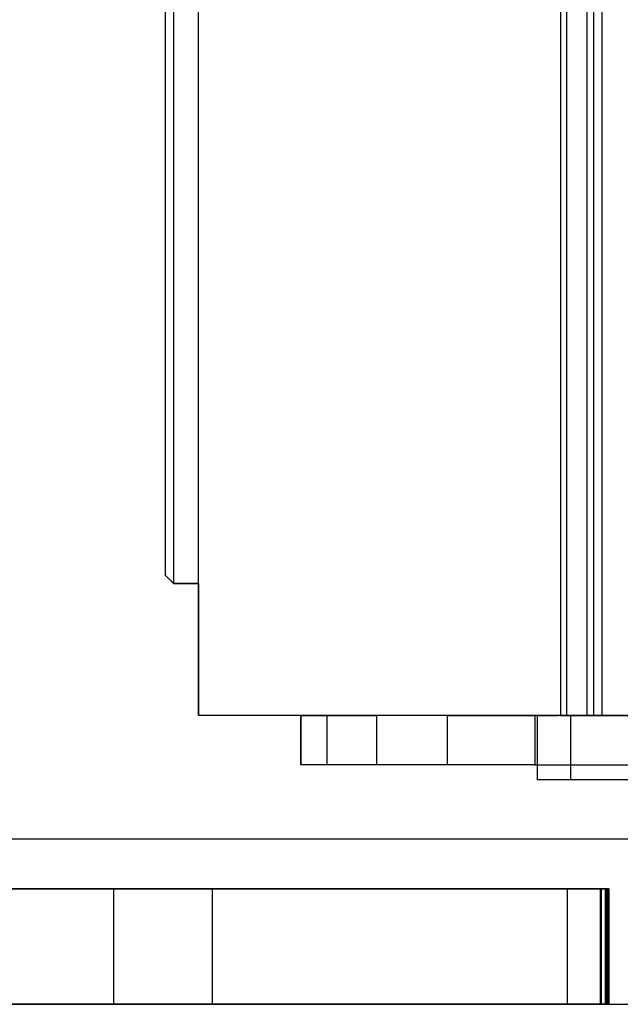
# Model space of a CAD drawing. Extents: x 1059 to 4222, y -276 to 2317.
# Drawn here: x 2998 to 3035, y 327 to 386 of the extents above; entities that cross this region are included whole.
import ezdxf

# ---------------------------------------------------------------- set-up
doc = ezdxf.new("R2010")
doc.units = 0
doc.header["$MEASUREMENT"] = 0
doc.layers.get('0').update_dxf_attribs({"linetype": 'CONTINUOUS'})
doc.layers.add('3', color=7, linetype='CONTINUOUS')
doc.layers.add('9', color=7, linetype='CONTINUOUS')

# ---------------------------------------------------------------- blocks, each defined once
blk = doc.blocks.new('BLK60')
at = {"layer": '3', "color": 7, "linetype": 'Continuous'}
for p, q in [((3031.091, 444.106), (3031.091, 344.106)), ((3031.474, 344.106), (3031.474, 444.106)), ((3032.698, 344.106), (3032.698, 444.106)), ((3033.091, 344.106), (3033.091, 444.106)), ((3033.593, 444.106), (3033.593, 344.106)), ((3031.691, 344.106), (3030.926, 344.106)), ((3031.091, 344.106), (3033.091, 344.106)), ((3038.091, 344.106), (3031.091, 344.106)), ((3035.646, 344.106), (3031.474, 344.106)), ((3031.474, 344.106), (3033.593, 344.106)), ((3031.691, 344.106), (3031.691, 340.206)), ((3031.691, 344.106), (3051.691, 344.106)), ((3032.698, 344.106), (3045.618, 344.106)), ((3033.091, 344.106), (3045.291, 344.106)), ((3051.691, 340.206), (3031.691, 340.206))]:
    blk.add_line(p, q, dxfattribs=at)
for points in [[(3031.691, 340.206, 0), (3029.691, 340.206, 0), (3029.691, 344.106, 0), (3030.926, 344.106, 0)], [(3033.593, 344.106, 0), (3032.961, 344.106, 0), (3032.698, 344.106, 0)]]:
    blk.add_polyline3d(points, dxfattribs=at)
blk = doc.blocks.new('BLK64')
at = {"layer": '3', "color": 7, "linetype": 'Continuous'}
for p, q in [((2974.486, 333.606), (3004.015, 333.606)), ((3004.015, 333.606), (2974.544, 333.606)), ((3031.515, 333.606), (2976.515, 333.606)), ((3033.525, 333.606), (3004.015, 333.606)), ((3004.015, 333.606), (3004.015, 326.606)), ((3004.015, 333.606), (3033.564, 333.606)), ((3033.487, 333.606), (3004.015, 333.606)), ((3034.015, 333.606), (3010.012, 333.606)), ((3031.515, 326.606), (3031.515, 333.606)), ((3031.515, 333.606), (3032.472, 333.606)), ((3032.472, 333.606), (3033.283, 333.606)), ((3033.283, 333.606), (3033.525, 333.606)), ((3033.283, 333.606), (3033.487, 333.606)), ((3033.283, 333.606), (3033.594, 333.606)), ((3033.487, 333.606), (3033.487, 326.606)), ((3033.525, 333.606), (3033.525, 326.606)), ((3033.564, 326.606), (3033.564, 333.606)), ((3033.564, 333.606), (3033.9, 333.606)), ((3033.825, 333.606), (3033.594, 333.606)), ((3033.806, 326.606), (3033.806, 333.606)), ((3033.806, 333.606), (3033.825, 333.606)), ((3033.827, 333.606), (3033.806, 333.606)), ((3033.819, 326.606), (3033.819, 333.606)), ((3033.819, 333.606), (3033.825, 333.606)), ((3033.826, 333.606), (3033.819, 333.606)), ((3033.825, 333.606), (3033.827, 333.606)), ((3033.825, 333.606), (3033.826, 333.606)), ((3033.967, 333.606), (3033.825, 333.606)), ((3033.826, 333.606), (3033.826, 326.606)), ((3033.827, 333.606), (3033.827, 326.606)), ((3034.015, 333.606), (3033.9, 333.606)), ((3033.929, 326.606), (3033.929, 333.606)), ((3033.929, 333.606), (3033.967, 333.606)), ((3034.001, 333.606), (3033.929, 333.606)), ((3033.967, 333.606), (3034.001, 333.606)), ((3034.015, 333.606), (3033.967, 333.606)), ((3034.001, 333.606), (3034.001, 326.606)), ((3034.015, 326.606), (3034.015, 333.606)), ((3004.015, 326.606), (2974.486, 326.606)), ((2974.544, 326.606), (3004.015, 326.606)), ((2976.515, 326.606), (3031.515, 326.606)), ((3004.015, 326.606), (3033.525, 326.606)), ((3033.564, 326.606), (3004.015, 326.606)), ((3004.015, 326.606), (3033.487, 326.606)), ((3031.515, 326.606), (3032.003, 326.606)), ((3032.472, 326.606), (3031.515, 326.606)), ((3032.472, 326.606), (3032.003, 326.606)), ((3032.472, 326.606), (3032.904, 326.606)), ((3033.283, 326.606), (3032.472, 326.606)), ((3033.283, 326.606), (3032.904, 326.606)), ((3033.525, 326.606), (3033.283, 326.606)), ((3033.487, 326.606), (3033.283, 326.606)), ((3033.825, 326.606), (3033.806, 326.606)), ((3033.806, 326.606), (3033.827, 326.606)), ((3033.825, 326.606), (3033.819, 326.606)), ((3033.819, 326.606), (3033.826, 326.606)), ((3033.827, 326.606), (3033.825, 326.606)), ((3033.826, 326.606), (3033.825, 326.606)), ((3033.825, 326.606), (3033.967, 326.606)), ((3033.967, 326.606), (3033.929, 326.606)), ((3033.929, 326.606), (3034.001, 326.606)), ((3034.001, 326.606), (3033.967, 326.606)), ((3033.967, 326.606), (3034.015, 326.606))]:
    blk.add_line(p, q, dxfattribs=at)
blk.add_polyline3d([(2869.015, 336.606, 0), (2869.015, 326.606, 0), (3054.015, 326.606, 0), (3054.015, 336.606, 0)], close=True, dxfattribs=at)
for points in [[(3004.015, 333.606, 0), (2974.467, 333.606, 0), (2974.131, 333.606, 0), (2974.015, 333.606, 0)], [(3034.015, 326.606, 0), (3010.012, 326.606, 0), (3010.012, 333.606, 0)], [(3031.515, 333.606, 0), (3032.003, 333.606, 0), (3032.472, 333.606, 0)], [(3032.472, 333.606, 0), (3032.904, 333.606, 0), (3033.283, 333.606, 0)], [(3033.283, 326.606, 0), (3033.594, 326.606, 0), (3033.825, 326.606, 0)], [(3034.015, 326.606, 0), (3033.9, 326.606, 0), (3033.564, 326.606, 0)]]:
    blk.add_polyline3d(points, dxfattribs=at)
blk = doc.blocks.new('BLK80')
at = {"layer": '3'}
for name in ['BLK60', 'BLK64']:
    blk.add_blockref(name, (0, 0), dxfattribs=at)
blk = doc.blocks.new('BLK139')
at = {"layer": '3', "color": 7, "linetype": 'Continuous'}
for p, q in [((3031.091, 444.106), (3031.091, 344.106)), ((3031.474, 344.106), (3031.474, 444.106)), ((3032.698, 344.106), (3032.698, 444.106)), ((3033.091, 344.106), (3033.091, 444.106)), ((3033.593, 444.106), (3033.593, 344.106)), ((3031.691, 344.106), (3030.926, 344.106)), ((3031.091, 344.106), (3033.091, 344.106)), ((3038.091, 344.106), (3031.091, 344.106)), ((3035.646, 344.106), (3031.474, 344.106)), ((3031.474, 344.106), (3033.593, 344.106)), ((3031.691, 344.106), (3031.691, 340.206)), ((3031.691, 344.106), (3051.691, 344.106)), ((3032.698, 344.106), (3045.618, 344.106)), ((3033.091, 344.106), (3045.291, 344.106)), ((3051.691, 340.206), (3031.691, 340.206))]:
    blk.add_line(p, q, dxfattribs=at)
for points in [[(3031.691, 340.206, 0), (3029.691, 340.206, 0), (3029.691, 344.106, 0), (3030.926, 344.106, 0)], [(3033.593, 344.106, 0), (3032.961, 344.106, 0), (3032.698, 344.106, 0)]]:
    blk.add_polyline3d(points, dxfattribs=at)
blk = doc.blocks.new('BLK143')
at = {"layer": '3', "color": 7, "linetype": 'Continuous'}
for p, q in [((2974.486, 333.606), (3004.015, 333.606)), ((3004.015, 333.606), (2974.544, 333.606)), ((3031.515, 333.606), (2976.515, 333.606)), ((3033.525, 333.606), (3004.015, 333.606)), ((3004.015, 333.606), (3004.015, 326.606)), ((3004.015, 333.606), (3033.564, 333.606)), ((3033.487, 333.606), (3004.015, 333.606)), ((3034.015, 333.606), (3010.012, 333.606)), ((3031.515, 326.606), (3031.515, 333.606)), ((3031.515, 333.606), (3032.472, 333.606)), ((3032.472, 333.606), (3033.283, 333.606)), ((3033.283, 333.606), (3033.525, 333.606)), ((3033.283, 333.606), (3033.487, 333.606)), ((3033.283, 333.606), (3033.594, 333.606)), ((3033.487, 333.606), (3033.487, 326.606)), ((3033.525, 333.606), (3033.525, 326.606)), ((3033.564, 326.606), (3033.564, 333.606)), ((3033.564, 333.606), (3033.9, 333.606)), ((3033.825, 333.606), (3033.594, 333.606)), ((3033.806, 326.606), (3033.806, 333.606)), ((3033.806, 333.606), (3033.825, 333.606)), ((3033.827, 333.606), (3033.806, 333.606)), ((3033.819, 326.606), (3033.819, 333.606)), ((3033.819, 333.606), (3033.825, 333.606)), ((3033.826, 333.606), (3033.819, 333.606)), ((3033.825, 333.606), (3033.827, 333.606)), ((3033.825, 333.606), (3033.826, 333.606)), ((3033.967, 333.606), (3033.825, 333.606)), ((3033.826, 333.606), (3033.826, 326.606)), ((3033.827, 333.606), (3033.827, 326.606)), ((3034.015, 333.606), (3033.9, 333.606)), ((3033.929, 326.606), (3033.929, 333.606)), ((3033.929, 333.606), (3033.967, 333.606)), ((3034.001, 333.606), (3033.929, 333.606)), ((3033.967, 333.606), (3034.001, 333.606)), ((3034.015, 333.606), (3033.967, 333.606)), ((3034.001, 333.606), (3034.001, 326.606)), ((3034.015, 333.606), (3034.015, 326.606)), ((3004.015, 326.606), (2974.486, 326.606)), ((2974.544, 326.606), (3004.015, 326.606)), ((2976.515, 326.606), (3031.515, 326.606)), ((3004.015, 326.606), (3033.525, 326.606)), ((3033.564, 326.606), (3004.015, 326.606)), ((3004.015, 326.606), (3033.487, 326.606)), ((3031.515, 326.606), (3032.003, 326.606)), ((3032.472, 326.606), (3031.515, 326.606)), ((3032.472, 326.606), (3032.003, 326.606)), ((3032.472, 326.606), (3032.904, 326.606)), ((3033.283, 326.606), (3032.472, 326.606)), ((3033.283, 326.606), (3032.904, 326.606)), ((3033.525, 326.606), (3033.283, 326.606)), ((3033.487, 326.606), (3033.283, 326.606)), ((3033.825, 326.606), (3033.806, 326.606)), ((3033.806, 326.606), (3033.827, 326.606)), ((3033.825, 326.606), (3033.819, 326.606)), ((3033.819, 326.606), (3033.826, 326.606)), ((3033.827, 326.606), (3033.825, 326.606)), ((3033.826, 326.606), (3033.825, 326.606)), ((3033.825, 326.606), (3033.967, 326.606)), ((3033.967, 326.606), (3033.929, 326.606)), ((3033.929, 326.606), (3034.001, 326.606)), ((3034.001, 326.606), (3033.967, 326.606)), ((3033.967, 326.606), (3034.015, 326.606))]:
    blk.add_line(p, q, dxfattribs=at)
blk.add_polyline3d([(3054.015, 336.606, 0), (2869.015, 336.606, 0), (2869.015, 326.606, 0), (3054.015, 326.606, 0)], close=True, dxfattribs=at)
for points in [[(3004.015, 333.606, 0), (2974.467, 333.606, 0), (2974.131, 333.606, 0), (2974.015, 333.606, 0)], [(3034.015, 326.606, 0), (3010.012, 326.606, 0), (3010.012, 333.606, 0)], [(3031.515, 333.606, 0), (3032.003, 333.606, 0), (3032.472, 333.606, 0)], [(3032.472, 333.606, 0), (3032.904, 333.606, 0), (3033.283, 333.606, 0)], [(3033.283, 326.606, 0), (3033.594, 326.606, 0), (3033.825, 326.606, 0)], [(3034.015, 326.606, 0), (3033.9, 326.606, 0), (3033.564, 326.606, 0)]]:
    blk.add_polyline3d(points, dxfattribs=at)
blk = doc.blocks.new('BLK159')
at = {"layer": '3'}
for name in ['BLK139', 'BLK143']:
    blk.add_blockref(name, (0, 0), dxfattribs=at)
blk = doc.blocks.new('BLK262')
at = {"layer": '9', "color": 7, "linetype": 'Continuous'}
for p, q in [((3024.241, 344.106), (3029.535, 344.106)), ((3024.241, 341.106), (3019.947, 341.106))]:
    blk.add_line(p, q, dxfattribs=at)
blk.add_polyline3d([(3015.358, 341.106, 0), (3015.358, 344.106, 0), (3015.351, 344.106, 0), (3015.351, 341.106, 0)], close=True, dxfattribs=at)
for points in [[(3015.358, 344.106, 0), (3016.922, 344.106, 0), (3016.922, 341.106, 0), (3015.358, 341.106, 0)], [(3016.922, 344.106, 0), (3019.947, 344.106, 0), (3019.947, 341.106, 0), (3016.922, 341.106, 0)], [(3029.535, 341.106, 0), (3035.497, 341.106, 0), (3035.497, 344.106, 0), (3029.535, 344.106, 0), (3029.535, 341.106, 0), (3024.241, 341.106, 0), (3024.241, 344.106, 0), (3019.947, 344.106, 0)], [(3035.497, 344.106, 0), (3041.752, 344.106, 0), (3041.752, 341.106, 0), (3035.497, 341.106, 0)], [(3041.752, 344.106, 0), (3047.907, 344.106, 0), (3047.907, 341.106, 0), (3041.752, 341.106, 0)], [(3047.907, 344.106, 0), (3053.574, 344.106, 0), (3053.574, 341.106, 0), (3047.907, 341.106, 0)], [(3053.574, 344.106, 0), (3058.399, 344.106, 0), (3058.399, 341.106, 0), (3053.574, 341.106, 0)], [(3058.399, 344.106, 0), (3062.077, 344.106, 0), (3062.077, 341.106, 0), (3058.399, 341.106, 0)], [(3062.077, 344.106, 0), (3064.378, 344.106, 0), (3064.378, 341.106, 0), (3062.077, 341.106, 0)], [(3064.378, 344.106, 0), (3065.157, 344.106, 0), (3065.157, 341.106, 0), (3064.378, 341.106, 0)]]:
    blk.add_polyline3d(points, dxfattribs=at)
blk = doc.blocks.new('BLK263')
at = {"layer": '9', "color": 7, "linetype": 'Continuous'}
for points in [[(3007.657, 352.106, 0), (3007.157, 352.591, 0), (3007.157, 1958.62, 0), (3007.657, 1959.106, 0)], [(3009.157, 352.106, 0), (3007.657, 352.106, 0), (3007.657, 1959.106, 0), (3009.157, 1959.106, 0)], [(3007.157, 352.591, 0), (3007.157, 352.606, 0), (3007.157, 1958.606, 0), (3007.157, 1958.62, 0)]]:
    blk.add_polyline3d(points, dxfattribs=at)
blk = doc.blocks.new('BLK264')
at = {"color": 7, "linetype": 'Continuous'}
blk.add_line((3009.157, 344.106), (3009.157, 352.106), dxfattribs=at)
blk.add_polyline3d([(3009.157, 344.106, 0), (3009.157, 1967.106, 0), (3067.157, 1967.106, 0), (3067.157, 344.106, 0)], close=True, dxfattribs=at)
blk.add_polyline3d([(3009.157, 352.106, 0), (3009.157, 344.106, 0), (3009.157, 344.106, 0), (3009.157, 344.106, 0), (3009.157, 344.106, 0)], dxfattribs=at)
blk = doc.blocks.new('BLK265')
at = {"layer": '9', "color": 7, "linetype": 'Continuous'}
blk.add_polyline3d([(3007.404, 352.352, 0), (3007.643, 352.106, 0), (3007.657, 352.106, 0), (3009.157, 352.106, 0)], dxfattribs=at)
blk.add_blockref('BLK262', (0, 0))
at = {"layer": '9'}
for name in ['BLK264', 'BLK263']:
    blk.add_blockref(name, (0, 0), dxfattribs=at)

msp = doc.modelspace()

# ---------------------------------------------------------------- block references
for name in ['BLK265', 'BLK80', 'BLK159']:
    msp.add_blockref(name, (0, 0))

doc.saveas('drawing.dxf')
